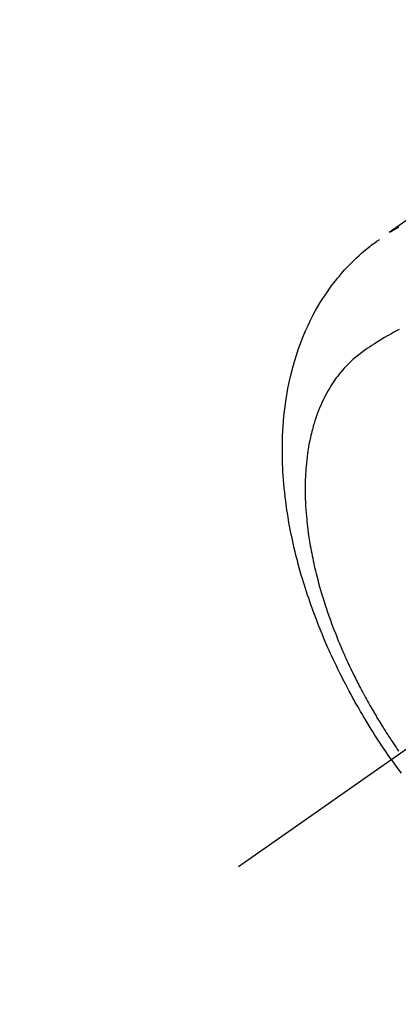
# Model space of a CAD drawing. Extents: x 55896 to 82369, y -11045 to -2175.
# Drawn here: x 71517 to 71537, y -4258 to -4206 of the extents above; entities that cross this region are included whole.
import ezdxf

# ---------------------------------------------------------------- set-up
doc = ezdxf.new("R2010")
doc.units = 0
doc.header["$LTSCALE"] = 50
doc.header["$MEASUREMENT"] = 0
doc.linetypes.add('CENTER2', pattern=[1.125, 0.75, -0.125, 0.125, -0.125])
doc.linetypes.add('HIDDEN', pattern=[0.375, 0.25, -0.125])
doc.layers.get('0').update_dxf_attribs({"linetype": 'CONTINUOUS'})
doc.layers.add('150-機器', color=8, linetype='CONTINUOUS')
doc.layers.add('160-文字', color=254, linetype='CONTINUOUS')
doc.styles.add('KH001', font='txt')
doc.dimstyles.new('KH1xx030', dxfattribs={"dimscale": 30, "dimtxt": 2, "dimasz": 0.6, "dimexe": 0.3, "dimexo": 1.2, "dimgap": 0.5, "dimtad": 3, "dimdec": 1, "dimdsep": 46, "dimlunit": 6, "dimtxsty": 'KH001', "dimblk": 'DOT', "dimcen": 1, "dimdle": 1, "dimclrd": 256, "dimclre": 256, "dimclrt": 256, "dimadec": 0, "dimazin": 0, "dimtfac": 1, "dimtdec": 1, "dimtix": 1, "dimtmove": 2, "dimatfit": 3, "dimldrblk": 'CLOSEDBLANK', "dimfxl": 1, "dimtolj": 1, "dimtzin": 0, "dimlwd": -1, "dimlwe": -1, "dimarcsym": 0})

# ---------------------------------------------------------------- blocks, each defined once
blk = doc.blocks.new('F402_H')
at = {"layer": '150-機器', "color": 13, "linetype": 'CENTER2'}
blk.add_line((0, 0), (244.018, -170.863), dxfattribs=at)
at = {"layer": '150-機器', "color": 13, "linetype": 'HIDDEN'}
for points in [[(234.399, -136.126), (236.034, -137.269)], [(235.962, -137.238), (235.746, -137.105), (235.528, -136.974)], [(235.921, -165.194), (236.088, -164.951), (236.254, -164.708), (236.419, -164.464), (236.581, -164.219), (236.686, -164.058), (236.789, -163.897), (236.892, -163.735), (236.994, -163.572), (237.1, -163.399), (237.206, -163.226), (237.311, -163.052), (237.415, -162.878), (237.488, -162.754), (237.56, -162.631), (237.632, -162.507), (237.703, -162.383), (237.768, -162.269), (237.832, -162.155), (237.896, -162.04), (237.959, -161.925), (238.056, -161.748), (238.152, -161.571), (238.246, -161.393), (238.34, -161.214), (238.422, -161.057), (238.503, -160.899), (238.583, -160.741), (238.662, -160.583), (238.75, -160.403), (238.838, -160.223), (238.924, -160.042), (239.009, -159.861), (239.078, -159.712), (239.146, -159.563), (239.213, -159.414), (239.28, -159.264), (239.387, -159.019), (239.492, -158.773), (239.595, -158.527), (239.697, -158.279), (239.757, -158.129), (239.816, -157.979), (239.875, -157.828), (239.933, -157.677), (239.998, -157.506), (240.061, -157.334), (240.124, -157.161), (240.185, -156.988), (240.245, -156.817), (240.304, -156.644), (240.363, -156.472), (240.42, -156.299), (240.475, -156.127), (240.53, -155.955), (240.583, -155.783), (240.635, -155.61), (240.693, -155.417), (240.748, -155.223), (240.803, -155.029), (240.855, -154.835), (240.887, -154.717), (240.917, -154.599), (240.948, -154.48), (240.977, -154.362), (241.022, -154.18), (241.065, -153.998), (241.107, -153.815), (241.148, -153.633), (241.187, -153.451), (241.225, -153.27), (241.262, -153.089), (241.297, -152.907), (241.333, -152.716), (241.366, -152.524), (241.399, -152.333), (241.429, -152.141), (241.454, -151.982), (241.477, -151.823), (241.499, -151.664), (241.52, -151.505), (241.549, -151.275), (241.575, -151.044), (241.599, -150.812), (241.621, -150.581), (241.638, -150.362), (241.654, -150.144), (241.667, -149.925), (241.678, -149.706), (241.684, -149.572), (241.689, -149.437), (241.693, -149.303), (241.696, -149.169), (241.699, -148.954), (241.699, -148.739), (241.697, -148.525), (241.693, -148.31), (241.684, -148.047), (241.672, -147.784), (241.656, -147.522), (241.636, -147.26), (241.613, -147.002), (241.586, -146.744), (241.555, -146.487), (241.52, -146.23), (241.484, -145.996), (241.445, -145.762), (241.402, -145.53), (241.356, -145.298), (241.267, -144.898), (241.169, -144.502), (241.059, -144.108), (240.938, -143.717), (240.858, -143.479), (240.774, -143.243), (240.685, -143.009), (240.592, -142.776), (240.469, -142.485), (240.339, -142.197), (240.201, -141.913), (240.057, -141.632), (239.938, -141.414), (239.815, -141.198), (239.688, -140.986), (239.556, -140.776), (239.436, -140.592), (239.313, -140.412), (239.186, -140.233), (239.057, -140.057), (238.965, -139.936), (238.871, -139.817), (238.776, -139.699), (238.679, -139.582), (238.586, -139.473), (238.492, -139.366), (238.397, -139.26), (238.3, -139.155), (238.281, -139.134), (238.262, -139.114), (238.242, -139.093), (238.223, -139.073), (238.111, -138.956), (237.997, -138.842), (237.882, -138.728), (237.766, -138.616), (237.648, -138.506), (237.528, -138.398), (237.407, -138.292), (237.284, -138.189), (237.21, -138.128), (237.136, -138.069), (237.061, -138.011), (236.986, -137.953), (236.917, -137.902), (236.849, -137.852), (236.779, -137.802), (236.71, -137.753), (236.671, -137.726), (236.632, -137.699), (236.593, -137.672), (236.553, -137.646)], [(235.508, -142.417), (235.615, -142.472), (235.785, -142.563), (235.954, -142.655), (236.123, -142.749), (236.29, -142.845), (236.429, -142.928), (236.567, -143.011), (236.705, -143.097), (236.841, -143.183), (236.964, -143.262), (237.086, -143.342), (237.207, -143.424), (237.327, -143.507), (237.491, -143.625), (237.652, -143.748), (237.809, -143.876), (237.962, -144.008), (238.055, -144.093), (238.147, -144.18), (238.236, -144.27), (238.324, -144.361), (238.416, -144.461), (238.507, -144.564), (238.595, -144.668), (238.682, -144.775), (238.762, -144.877), (238.84, -144.981), (238.916, -145.086), (238.989, -145.192), (239.089, -145.342), (239.184, -145.495), (239.275, -145.65), (239.363, -145.807), (239.427, -145.927), (239.488, -146.048), (239.548, -146.17), (239.605, -146.293), (239.666, -146.43), (239.725, -146.567), (239.78, -146.706), (239.834, -146.845), (239.883, -146.98), (239.93, -147.115), (239.974, -147.252), (240.017, -147.389), (240.041, -147.469), (240.064, -147.549), (240.087, -147.629), (240.109, -147.71), (240.135, -147.812), (240.161, -147.916), (240.186, -148.019), (240.209, -148.122), (240.23, -148.218), (240.25, -148.313), (240.269, -148.408), (240.287, -148.504), (240.308, -148.624), (240.328, -148.743), (240.347, -148.863), (240.365, -148.984), (240.387, -149.152), (240.408, -149.32), (240.426, -149.489), (240.442, -149.658), (240.453, -149.797), (240.462, -149.937), (240.471, -150.076), (240.477, -150.216), (240.483, -150.37), (240.488, -150.525), (240.49, -150.679), (240.491, -150.834), (240.491, -150.98), (240.489, -151.126), (240.486, -151.273), (240.481, -151.419), (240.478, -151.505), (240.474, -151.592), (240.47, -151.679), (240.465, -151.765), (240.454, -151.941), (240.441, -152.117), (240.426, -152.293), (240.409, -152.469), (240.396, -152.597), (240.382, -152.725), (240.367, -152.853), (240.351, -152.981), (240.322, -153.203), (240.29, -153.424), (240.255, -153.645), (240.218, -153.866), (240.195, -153.998), (240.17, -154.13), (240.145, -154.262), (240.119, -154.394), (240.091, -154.527), (240.063, -154.66), (240.034, -154.793), (240.004, -154.926), (239.973, -155.061), (239.941, -155.195), (239.908, -155.329), (239.875, -155.464), (239.826, -155.654), (239.775, -155.844), (239.723, -156.033), (239.669, -156.222), (239.657, -156.263), (239.645, -156.303), (239.633, -156.344), (239.62, -156.385), (239.587, -156.494), (239.554, -156.603), (239.521, -156.712), (239.487, -156.821), (239.426, -157.009), (239.365, -157.196), (239.301, -157.383), (239.236, -157.57), (239.153, -157.803), (239.068, -158.035), (238.98, -158.267), (238.891, -158.498), (238.834, -158.642), (238.776, -158.786), (238.717, -158.929), (238.658, -159.073), (238.602, -159.205), (238.545, -159.338), (238.487, -159.471), (238.429, -159.603), (238.38, -159.713), (238.33, -159.824), (238.28, -159.935), (238.229, -160.045), (238.152, -160.21), (238.073, -160.375), (237.994, -160.54), (237.913, -160.704), (237.87, -160.792), (237.826, -160.88), (237.782, -160.968), (237.738, -161.056), (237.693, -161.143), (237.648, -161.231), (237.603, -161.318), (237.557, -161.406), (237.523, -161.471), (237.488, -161.537), (237.453, -161.602), (237.418, -161.667), (237.401, -161.699), (237.384, -161.73), (237.367, -161.762), (237.35, -161.793), (237.295, -161.892), (237.241, -161.991), (237.186, -162.09), (237.131, -162.188), (237.094, -162.253), (237.058, -162.318), (237.021, -162.383), (236.983, -162.448), (236.952, -162.501), (236.921, -162.555), (236.89, -162.609), (236.859, -162.662), (236.827, -162.716), (236.796, -162.77), (236.764, -162.824), (236.733, -162.877), (236.701, -162.931), (236.668, -162.984), (236.636, -163.038), (236.604, -163.091), (236.552, -163.177), (236.499, -163.262), (236.447, -163.347), (236.394, -163.432), (236.354, -163.495), (236.314, -163.559), (236.274, -163.622), (236.234, -163.686), (236.193, -163.749), (236.153, -163.812), (236.112, -163.875), (236.071, -163.938), (236.023, -164.012), (235.975, -164.085), (235.927, -164.158), (235.879, -164.231), (235.844, -164.283), (235.809, -164.335), (235.774, -164.387), (235.739, -164.439), (235.697, -164.501), (235.655, -164.564), (235.612, -164.626), (235.57, -164.688), (235.539, -164.732)], [(235.921, -165.194), (235.75, -165.434), (235.578, -165.673), (235.405, -165.911)]]:
    blk.add_lwpolyline(points, dxfattribs=at)
blk = doc.blocks.new('_ClosedBlank')
at = {"color": 0, "linetype": 'ByBlock', "lineweight": -2}
for p, q in [((-1, 0.1667), (0, 0)), ((-1, 0.1667), (-1, -0.1667)), ((0, 0), (-1, -0.1667))]:
    blk.add_line(p, q, dxfattribs=at)
blk = doc.blocks.new('_Dot')
at = {"color": 0, "linetype": 'ByBlock', "lineweight": -2}
blk.add_line((-0.5, 0), (-1, 0), dxfattribs=at)
at = {"color": 0, "linetype": 'ByBlock', "const_width": 0.5}
blk.add_lwpolyline([(-0.25, 0, 1), (0.25, 0, 1)], format="xyb", close=True, dxfattribs=at)

msp = doc.modelspace()

# ---------------------------------------------------------------- block references
at = {"layer": '150-機器', "xscale": -1}
msp.add_blockref('F402_H', (71772.46, -4079.866), dxfattribs=at)

# ---------------------------------------------------------------- leaders
at = {"layer": '160-文字', "annotation_type": 0, "has_hookline": 1, "hookline_direction": 1, "text_width": 963.959}
msp.add_leader([(71652.467, -4072.677), (71099.836, -5030.351), (71081.836, -5030.351)], dimstyle='KH1xx030', override={"dimgap": 0.5, "dimtad": 1}, dxfattribs=at)
at = {"layer": '160-文字'}
msp.add_leader([(71892.467, -4080.058), (71099.836, -5030.351)], dimstyle='KH1xx030', override={"dimgap": 0.5, "dimtad": 1}, dxfattribs=at)

doc.saveas('drawing.dxf')
